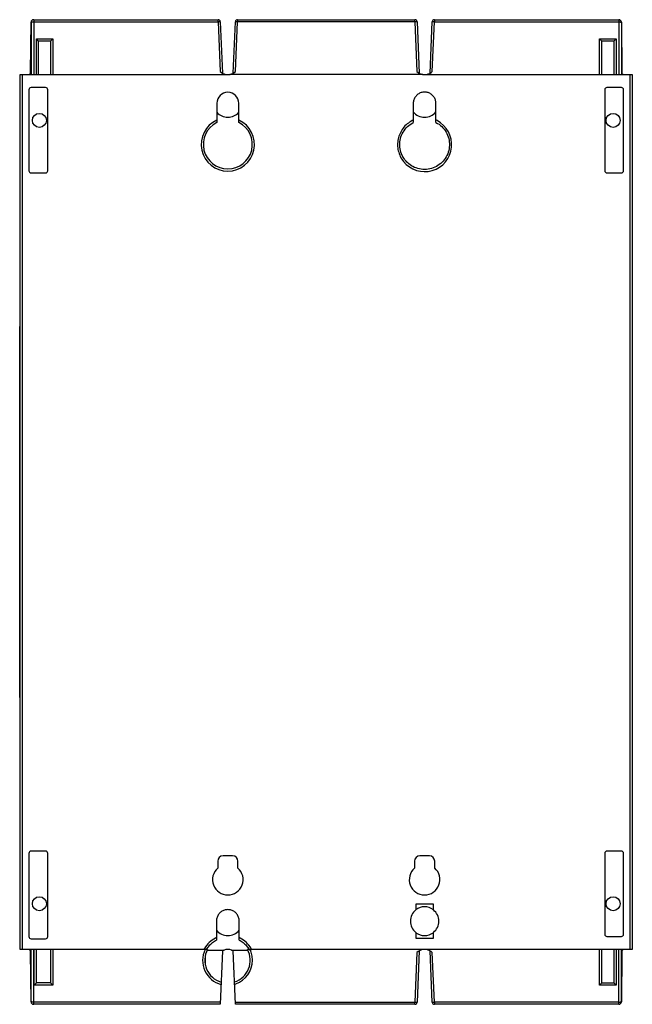
# Model space of a CAD drawing. Units: millimetres. Extents: x 23 to 164, y 17 to 242.
import ezdxf

# ---------------------------------------------------------------- set-up
doc = ezdxf.new("R2010")
doc.units = ezdxf.units.MM
doc.header["$LTSCALE"] = 16.99669
doc.layers.get('0').update_dxf_attribs({"linetype": 'CONTINUOUS'})

msp = doc.modelspace()

# ---------------------------------------------------------------- linework, layer by layer
at = {"color": 7, "linetype": 'Continuous'}
for p, q in [((25.91, 230.37), (26.01, 241.8)), ((26.01, 241.8), (26.01, 229.9)), ((26.61, 242.39), (26.61, 229.89)), ((26.61, 242.39), (68.78, 242.39)), ((26.61, 241.89), (68.78, 241.89)), ((68.78, 241.89), (68.78, 242.39)), ((69.28, 241.91), (68.78, 241.89)), ((68.78, 241.89), (69.25, 230.55)), ((69.28, 241.91), (69.76, 230.17)), ((72.26, 230.17), (72.74, 241.91)), ((73.24, 241.89), (72.74, 241.91)), ((72.77, 230.55), (73.24, 241.89)), ((73.24, 242.39), (73.24, 241.89)), ((73.24, 242.39), (113.77, 242.39)), ((113.78, 241.89), (73.24, 241.89)), ((113.78, 241.89), (113.78, 242.39)), ((114.28, 241.91), (113.78, 241.89)), ((113.78, 241.89), (114.25, 230.55)), ((114.28, 241.91), (114.76, 230.17)), ((117.26, 230.17), (117.74, 241.91)), ((118.24, 241.89), (117.74, 241.91)), ((117.77, 230.55), (118.24, 241.89)), ((118.24, 242.39), (118.24, 241.89)), ((118.24, 242.39), (160.41, 242.39)), ((118.24, 241.89), (160.41, 241.89)), ((160.41, 242.39), (160.41, 229.89)), ((161, 241.8), (161.1, 230.37)), ((161, 241.8), (161, 229.9)), ((27.23, 229.89), (27.23, 238.02)), ((27.73, 237.52), (27.23, 238.02)), ((27.23, 238.02), (30.99, 238.02)), ((27.73, 229.89), (27.73, 237.52)), ((30.49, 237.52), (27.73, 237.52)), ((30.49, 237.52), (30.99, 238.02)), ((30.49, 237.52), (30.49, 229.89)), ((30.99, 238.02), (30.99, 229.89)), ((156.03, 229.89), (156.03, 238.02)), ((156.03, 238.02), (159.79, 238.02)), ((156.53, 237.52), (156.03, 238.02)), ((156.53, 229.89), (156.53, 237.52)), ((159.29, 237.52), (156.53, 237.52)), ((159.29, 237.52), (159.79, 238.02)), ((159.29, 237.52), (159.29, 229.89)), ((159.79, 238.02), (159.79, 229.89)), ((23.51, 29.9), (23.51, 229.88)), ((24.01, 229.88), (24.01, 29.91)), ((24.01, 229.88), (70.58, 229.88)), ((115.58, 229.88), (71.44, 229.88)), ((116.44, 229.88), (163.01, 229.88)), ((163.01, 29.91), (163.01, 229.88)), ((163.51, 229.88), (163.51, 29.9)), ((25.51, 226.39), (25.51, 207.89)), ((29.31, 226.89), (26.01, 226.89)), ((29.81, 207.89), (29.81, 226.39)), ((157.21, 226.39), (157.21, 207.89)), ((161.01, 226.89), (157.71, 226.89)), ((161.51, 207.89), (161.51, 226.39)), ((68.51, 223.3), (68.51, 218.9)), ((73.51, 218.9), (73.51, 223.3)), ((113.42, 223.25), (113.42, 218.91)), ((118.6, 218.91), (118.6, 223.25)), ((26.01, 207.39), (29.31, 207.39)), ((157.71, 207.39), (161.01, 207.39)), ((23.41, 87.49), (23.41, 172.29)), ((23.41, 172.29), (23.51, 172.29)), ((23.51, 167.38), (23.41, 167.38)), ((23.41, 92.38), (23.51, 92.38)), ((23.51, 87.49), (23.41, 87.49)), ((25.51, 51.89), (25.51, 32.89)), ((29.31, 52.39), (26.01, 52.39)), ((29.81, 32.89), (29.81, 51.89)), ((157.21, 51.89), (157.21, 33.39)), ((161.01, 52.39), (157.71, 52.39)), ((161.51, 33.39), (161.51, 51.89)), ((68.71, 50.12), (68.71, 48.53)), ((72.11, 51.32), (69.91, 51.32)), ((73.31, 48.53), (73.31, 50.12)), ((113.71, 50.12), (113.71, 48.53)), ((117.11, 51.32), (114.91, 51.32)), ((118.31, 48.53), (118.31, 50.12)), ((118.01, 40.28), (114.01, 40.28)), ((114.01, 40.28), (114.01, 38.96)), ((118.01, 38.96), (118.01, 40.28)), ((68.42, 36.43), (68.42, 32.08)), ((73.6, 32.08), (73.6, 36.43)), ((114.01, 33.83), (114.01, 32.51)), ((118.01, 32.51), (118.01, 33.83)), ((26.01, 32.39), (29.31, 32.39)), ((114.01, 32.51), (118.01, 32.51)), ((157.71, 32.89), (161.01, 32.89)), ((65.55, 29.91), (24.01, 29.91)), ((26.01, 17.99), (25.91, 29.42)), ((26.01, 17.99), (26.01, 29.89)), ((26.61, 17.39), (26.61, 29.89)), ((26.73, 21.77), (26.73, 29.89)), ((27.23, 22.27), (27.23, 29.9)), ((30.49, 29.9), (30.49, 22.27)), ((30.99, 29.89), (30.99, 21.77)), ((66.12, 29.89), (66.37, 29.89)), ((66.31, 29.79), (70.14, 29.79)), ((69.76, 29.62), (69.26, 17.39)), ((71.88, 29.79), (75.57, 29.79)), ((72.76, 17.39), (72.26, 29.62)), ((75.9, 29.89), (75.51, 29.89)), ((75.9, 29.9), (75.9, 29.89)), ((115.58, 29.91), (76.47, 29.91)), ((114.76, 29.62), (114.28, 17.87)), ((163.01, 29.91), (116.44, 29.91)), ((117.74, 17.87), (117.26, 29.62)), ((156.03, 21.77), (156.03, 29.89)), ((156.53, 22.27), (156.53, 29.9)), ((159.29, 29.9), (159.29, 22.27)), ((159.79, 29.89), (159.79, 21.77)), ((160.41, 17.39), (160.41, 29.89)), ((161, 17.99), (161, 29.89)), ((161.1, 29.42), (161, 17.99)), ((65.86, 28.51), (65.86, 26.35)), ((114.25, 29.24), (113.78, 17.89)), ((118.24, 17.89), (117.77, 29.24)), ((27.23, 22.27), (26.73, 21.77)), ((30.99, 21.77), (26.73, 21.77)), ((30.49, 22.27), (27.23, 22.27)), ((30.49, 22.27), (30.99, 21.77)), ((156.53, 22.27), (156.03, 21.77)), ((159.79, 21.77), (156.03, 21.77)), ((156.53, 22.27), (159.29, 22.27)), ((159.29, 22.27), (159.79, 21.77)), ((69.28, 17.89), (26.61, 17.89)), ((69.26, 17.39), (26.61, 17.39)), ((72.74, 17.89), (113.78, 17.89)), ((113.77, 17.39), (72.76, 17.39)), ((113.78, 17.89), (114.28, 17.87)), ((113.78, 17.39), (113.78, 17.89)), ((117.74, 17.87), (118.24, 17.89)), ((160.41, 17.89), (118.24, 17.89)), ((118.24, 17.89), (118.24, 17.39)), ((160.41, 17.39), (118.24, 17.39))]:
    msp.add_line(p, q, dxfattribs=at)
for centre in [(27.91, 219.39), (159.11, 219.39), (27.91, 40.39), (159.11, 40.39)]:
    msp.add_circle(centre, 1.6, dxfattribs=at)
for centre, radius, start, end in [((26.61, 241.79), 0.6, 90, 179.6247), ((68.78, 241.89), 0.5, 2.3602, 90), ((73.24, 241.89), 0.5, 89.41, 177.6398), ((113.78, 241.89), 0.5, 2.3602, 90.59), ((118.24, 241.89), 0.5, 89.41, 177.6398), ((160.41, 241.79), 0.6, 0.3577, 90), ((25.43, 230.37), 0.48, 278.5771, 359.5), ((71.01, 232.39), 2.55, 226.2828, 258.6351), ((71.01, 232.39), 2.55, 260.2397, 279.7603), ((71.01, 232.39), 2.55, 281.3649, 313.7172), ((116.01, 232.39), 2.55, 226.2828, 258.6351), ((116.01, 232.39), 2.55, 260.2397, 279.7603), ((116.01, 232.39), 2.55, 281.3649, 313.7172), ((161.58, 230.37), 0.48, 180.5, 261.5293), ((26.01, 226.39), 0.5, 89.9999, 179.9999), ((29.31, 226.39), 0.5, 359.9999, 89.9999), ((71.01, 223.3), 2.5, 0, 180), ((157.71, 226.39), 0.5, 89.9999, 179.9999), ((161.01, 226.39), 0.5, 359.9999, 89.9999), ((71.01, 223.39), 3.3, 220.8078, 319.1836), ((116.01, 223.39), 3.3, 218.3496, 321.6481), ((71.01, 213.89), 6.1, 114.1948, 65.802), ((71.01, 213.89), 5.6, 116.5151, 63.4809), ((116.01, 213.85), 6.18, 218.5288, 62.4358), ((116.1, 213.7), 6.36, 114.9314, 117.6527), ((115.9, 213.65), 6.41, 62.3942, 65.0886), ((26.01, 207.89), 0.5, 179.9999, 269.9999), ((29.31, 207.89), 0.5, 269.9999, 359.9999), ((157.71, 207.89), 0.5, 179.9999, 269.9999), ((161.01, 207.89), 0.5, 269.9999, 359.9999), ((26.01, 51.89), 0.5, 89.9999, 179.9999), ((29.31, 51.89), 0.5, 359.9999, 89.9999), ((157.71, 51.89), 0.5, 89.9999, 179.9999), ((161.01, 51.89), 0.5, 359.9999, 89.9999), ((69.91, 50.12), 1.2, 90, 180), ((72.11, 50.12), 1.2, 0, 90), ((114.91, 50.12), 1.2, 90, 180), ((117.11, 50.12), 1.2, 0, 90), ((71.01, 45.89), 3.5, 131.0816, 48.9184), ((116.01, 45.89), 3.5, 131.0816, 48.9184), ((116.01, 36.39), 3.25, 127.9792, 232.0208), ((116.01, 36.39), 3.3, 52.7365, 127.2635), ((116.01, 36.39), 3.25, 307.9792, 52.0208), ((71.01, 36.39), 3.3, 218.367, 321.6305), ((116.01, 36.39), 3.3, 232.7365, 307.2635), ((26.01, 32.89), 0.5, 179.9999, 269.9999), ((29.31, 32.89), 0.5, 269.9999, 359.9999), ((71.14, 26.84), 6.4, 115.1189, 117.6991), ((70.81, 26.68), 6.57, 62.3622, 64.8713), ((157.71, 33.39), 0.5, 179.9999, 269.9999), ((161.01, 33.39), 0.5, 269.9999, 359.9999), ((25.43, 29.41), 0.48, 0.5, 81.4229), ((70.94, 27.43), 5.69, 154.3803, 254.7924), ((71.07, 27), 6.24, 149.3652, 152.246), ((70.94, 27.43), 5.19, 151.7043, 253.5312), ((71.01, 27.39), 2.55, 110.9021, 119.2542), ((71.01, 27.39), 2.55, 70.1425, 109.8575), ((71.01, 27.39), 2.55, 60.7458, 69.0979), ((70.94, 27.43), 5.19, 288.0462, 28.2957), ((70.9, 26.98), 6.28, 27.7661, 30.6231), ((116.01, 27.39), 2.55, 101.3649, 133.7172), ((116.01, 27.39), 2.55, 80.2397, 99.7603), ((116.01, 27.39), 2.55, 46.2828, 78.6351), ((161.58, 29.41), 0.48, 98.4707, 179.5), ((70.94, 27.43), 5.69, 289.2309, 0.5085), ((70.95, 27.39), 5.65, 286.6404, 289.2552), ((26.61, 17.99), 0.6, 180.3736, 270), ((113.78, 17.89), 0.5, 269.41, 357.6398), ((118.24, 17.89), 0.5, 182.3602, 270), ((160.41, 17.99), 0.6, 270, 359.6254)]:
    msp.add_arc(centre, radius, start, end, dxfattribs=at)
for centre, start_param, end_param in [((24.01, 229.88), 3.141593, 4.712389), ((163.01, 229.88), -1.570796, 0), ((24.01, 29.9), 1.570796, 3.141593), ((163.01, 29.9), 0, 1.570796)]:
    msp.add_ellipse(centre, major_axis=(0.5, 0), ratio=0.008727, start_param=start_param, end_param=end_param, dxfattribs=at)
for points, knots in [([(26.01, 241.8), (26.01, 241.8), (26.03, 241.82), (26.09, 241.84), (26.21, 241.87), (26.39, 241.89), (26.54, 241.89), (26.61, 241.89)], [0, 0, 0, 0, 0.033283, 0.09457, 0.310166, 0.626724, 1, 1, 1, 1]), ([(160.41, 241.89), (160.48, 241.89), (160.62, 241.89), (160.81, 241.87), (160.93, 241.84), (160.99, 241.82), (161, 241.8), (161, 241.8)], [0, 0, 0, 0, 0.373103, 0.689405, 0.904356, 0.965671, 1, 1, 1, 1]), ([(118.6, 223.25), (118.6, 223.53), (118.51, 224.08), (118.13, 224.82), (117.55, 225.39), (116.82, 225.76), (116.01, 225.89), (115.2, 225.76), (114.47, 225.39), (113.89, 224.82), (113.51, 224.08), (113.42, 223.53), (113.42, 223.25)], [0, 0, 0, 0, 0.10185, 0.202067, 0.301703, 0.400949, 0.5, 0.599051, 0.698297, 0.797932, 0.89815, 1, 1, 1, 1]), ([(113.15, 219.33), (112.75, 219.12), (111.99, 218.61), (111.04, 217.62), (110.34, 216.44), (109.91, 215.14), (109.78, 213.78), (109.94, 212.42), (110.4, 211.13), (110.89, 210.35), (111.17, 210)], [0, 0, 0, 0, 0.124895, 0.249895, 0.374829, 0.499825, 0.624878, 0.749943, 0.874947, 1, 1, 1, 1]), ([(111.58, 210.29), (111.48, 210.41), (111.07, 210.96), (110.53, 212.07), (110.25, 213.66), (110.42, 215.25), (111.03, 216.73), (112.03, 218.02), (112.93, 218.66), (113.42, 218.91)], [0, 0, 0, 0, 0.04517, 0.204062, 0.364024, 0.518588, 0.676148, 0.835302, 1, 1, 1, 1]), ([(118.6, 218.91), (119.09, 218.66), (119.98, 218.03), (120.98, 216.75), (121.59, 215.27), (121.76, 213.68), (121.49, 212.1), (120.8, 210.65), (119.73, 209.46), (118.38, 208.6), (116.84, 208.16), (115.23, 208.15), (113.68, 208.58), (112.45, 209.35), (111.81, 210), (111.58, 210.29)], [0, 0, 0, 0, 0.081302, 0.160229, 0.238706, 0.315805, 0.394878, 0.473548, 0.551688, 0.629987, 0.70815, 0.786914, 0.865668, 0.944027, 1, 1, 1, 1]), ([(73.6, 36.43), (73.6, 36.71), (73.51, 37.26), (73.13, 38), (72.55, 38.57), (71.82, 38.94), (71.01, 39.07), (70.2, 38.94), (69.47, 38.57), (68.89, 38), (68.51, 37.26), (68.42, 36.71), (68.42, 36.43)], [0, 0, 0, 0, 0.10185, 0.202068, 0.301703, 0.400949, 0.5, 0.59905, 0.698296, 0.797932, 0.898149, 1, 1, 1, 1]), ([(68.16, 32.51), (67.66, 32.24), (66.71, 31.57), (66, 30.67), (65.71, 30.18)], [0, 0, 0, 0, 0.500049, 1, 1, 1, 1]), ([(66.12, 29.9), (66.3, 30.21), (66.71, 30.78), (67.49, 31.52), (68.1, 31.91), (68.42, 32.08)], [0, 0, 0, 0, 0.329181, 0.66076, 1, 1, 1, 1]), ([(73.6, 32.08), (73.92, 31.91), (74.53, 31.52), (75.3, 30.78), (75.72, 30.21), (75.9, 29.9)], [0, 0, 0, 0, 0.338898, 0.670158, 1, 1, 1, 1]), ([(76.31, 30.18), (76.02, 30.67), (75.3, 31.58), (74.36, 32.24), (73.86, 32.51)], [0, 0, 0, 0, 0.500202, 1, 1, 1, 1]), ([(66.12, 29.9), (66.12, 29.9), (66.11, 29.9), (66.11, 29.9), (66.09, 29.9), (66.06, 29.9), (66.01, 29.9), (65.94, 29.91), (65.85, 29.91), (65.72, 29.91), (65.62, 29.91), (65.55, 29.91)], [0, 0, 0, 0, 0.005265, 0.021622, 0.04856, 0.085531, 0.186425, 0.31674, 0.469257, 0.637925, 1, 1, 1, 1]), ([(75.9, 29.9), (75.9, 29.9), (75.9, 29.9), (75.91, 29.9), (75.93, 29.9), (75.96, 29.9), (76.01, 29.9), (76.08, 29.91), (76.17, 29.91), (76.3, 29.91), (76.4, 29.91), (76.47, 29.91)], [0, 0, 0, 0, 0.005039, 0.020931, 0.047529, 0.084654, 0.187287, 0.318573, 0.46994, 0.63748, 1, 1, 1, 1]), ([(76.63, 27.49), (76.63, 27.9), (76.53, 28.73), (76.25, 29.52), (76.07, 29.89)], [0, 0, 0, 0, 0.500115, 1, 1, 1, 1]), ([(26.61, 17.89), (26.54, 17.89), (26.39, 17.9), (26.21, 17.92), (26.09, 17.94), (26.03, 17.97), (26.01, 17.98), (26.01, 17.99)], [0, 0, 0, 0, 0.373053, 0.689404, 0.904415, 0.965736, 1, 1, 1, 1]), ([(160.41, 17.89), (160.48, 17.89), (160.62, 17.9), (160.79, 17.92), (160.9, 17.93), (160.95, 17.95), (160.99, 17.97), (161, 17.98), (161, 17.99)], [0, 0, 0, 0, 0.373038, 0.689253, 0.811801, 0.905216, 0.965901, 1, 1, 1, 1])]:
    msp.add_open_spline(points, degree=3, knots=knots, dxfattribs=at)

doc.saveas('drawing.dxf')
